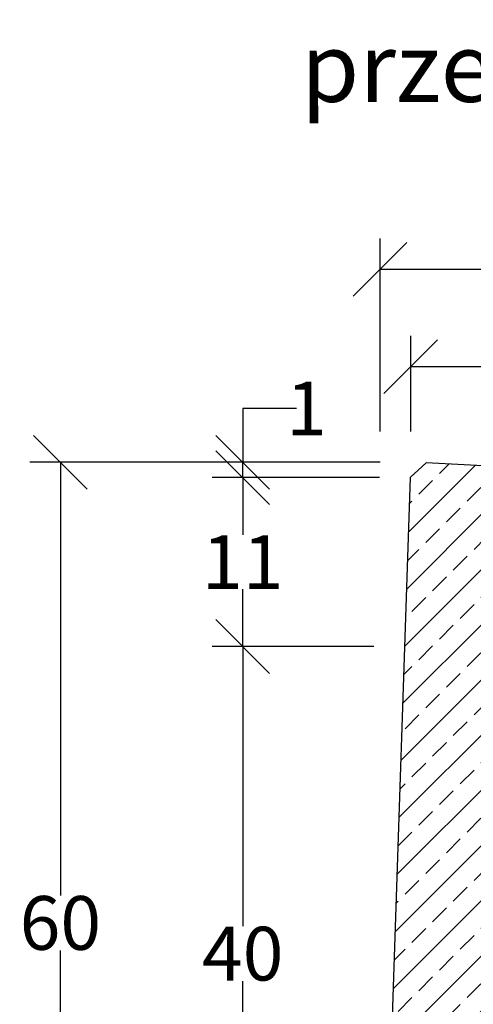
# Model space of a CAD drawing. Extents: x 3068 to 6495, y -82 to 2698.
# Drawn here: x 5398 to 5694, y 2057 to 2698 of the extents above; entities that cross this region are included whole.
import ezdxf
from ezdxf.enums import TextEntityAlignment as Align

# ---------------------------------------------------------------- set-up
doc = ezdxf.new("R2010")
doc.units = 0
for name, color, linetype in [('Bauteil', 7, 'Continuous'), ('Bemaßung', 7, 'Continuous'), ('Text', 7, 'Continuous')]:
    doc.layers.add(name, color=color, linetype=linetype)
doc.styles.add('Schlitzrinne Textstile', font='arial.ttf')
doc.dimstyles.new('Schlitzrinne Bemaßung', dxfattribs={"dimtxt": 35, "dimasz": 35, "dimexe": 20, "dimexo": 20, "dimgap": 0.09, "dimtad": 0, "dimtih": 1, "dimtoh": 1, "dimdec": 0, "dimlfac": 0.1, "dimzin": 0, "dimdsep": 46, "dimtxsty": 'Schlitzrinne Textstile', "dimblk": 'OBLIQUE', "dimblk1": 'OBLIQUE', "dimblk2": 'OBLIQUE', "dimcen": 0.09, "dimadec": 0, "dimazin": 0, "dimtfac": 1, "dimtdec": 4, "dimtofl": 0, "dimtmove": 0, "dimatfit": 3, "dimldrblk": 'OBLIQUE', "dimfxl": 1, "dimtolj": 1, "dimtzin": 0, "dimlwd": -1, "dimlwe": -1, "dimarcsym": 0})

# ---------------------------------------------------------------- blocks, each defined once
blk = doc.blocks.new('_Oblique')
at = {"color": 0, "linetype": 'ByBlock', "lineweight": -2}
blk.add_line((-0.5, -0.5), (0.5, 0.5), dxfattribs=at)
blk = doc.blocks.new('*D8')
at = {"layer": 'Bemaßung', "color": 0, "transparency": 16777216}
for p, q in [((5652.79, 2429.59), (5652.79, 2491.9)), ((6112.79, 2429.59), (6112.79, 2491.9)), ((5652.79, 2471.9), (5856.95, 2471.9)), ((6112.79, 2471.9), (5908.62, 2471.9))]:
    blk.add_line(p, q, dxfattribs=at)
at = {"layer": 'Defpoints', "color": 0, "transparency": 16777216}
for p in [(6112.79, 2471.9), (5652.79, 2409.59), (6112.79, 2409.59)]:
    blk.add_point(p, dxfattribs=at)
at = {"layer": 'Bemaßung', "color": 0, "transparency": 16777216, "xscale": 35, "yscale": 35, "zscale": 35, "rotation": 180}
blk.add_blockref('_Oblique', (5652.79, 2471.9), dxfattribs=at)
at = {"layer": 'Bemaßung', "color": 0, "transparency": 16777216, "xscale": 35, "yscale": 35, "zscale": 35}
blk.add_blockref('_Oblique', (6112.79, 2471.9), dxfattribs=at)
at = {"layer": 'Bemaßung', "color": 0, "transparency": 16777216, "insert": (5882.79, 2471.9), "char_height": 35, "attachment_point": 5, "style": 'Schlitzrinne Textstile'}
blk.add_mtext('\\A1;46', dxfattribs=at)
blk = doc.blocks.new('*D9')
at = {"layer": 'Bemaßung', "color": 0, "transparency": 16777216}
for p, q in [((5632.79, 2409.59), (5404.64, 2409.59)), ((5424.64, 2409.59), (5424.64, 2127.55)), ((5424.64, 1809.59), (5424.64, 2091.63)), ((5612.79, 1809.59), (5404.64, 1809.59))]:
    blk.add_line(p, q, dxfattribs=at)
at = {"layer": 'Defpoints', "color": 0, "transparency": 16777216}
for p in [(5424.64, 2409.59), (5652.79, 2409.59), (5632.79, 1809.59)]:
    blk.add_point(p, dxfattribs=at)
at = {"layer": 'Bemaßung', "color": 0, "transparency": 16777216, "xscale": 35, "yscale": 35, "zscale": 35}
for p, rotation in [((5424.64, 2409.59), 90), ((5424.64, 1809.59), 270)]:
    blk.add_blockref('_Oblique', p, dxfattribs=dict(at, rotation=rotation))
at = {"layer": 'Bemaßung', "color": 0, "transparency": 16777216, "insert": (5424.64, 2109.59), "char_height": 35, "attachment_point": 5, "style": 'Schlitzrinne Textstile'}
blk.add_mtext('\\A1;60', dxfattribs=at)
blk = doc.blocks.new('*D10')
at = {"layer": 'Bemaßung', "color": 0, "transparency": 16777216}
for p, q in [((5632.79, 2429.59), (5632.79, 2555.27)), ((6132.79, 2429.59), (6132.79, 2555.27)), ((5632.79, 2535.27), (5857.72, 2535.27)), ((6132.79, 2535.27), (5907.85, 2535.27))]:
    blk.add_line(p, q, dxfattribs=at)
at = {"layer": 'Defpoints', "color": 0, "transparency": 16777216}
for p in [(6132.79, 2535.27), (5632.79, 2409.59), (6132.79, 2409.59)]:
    blk.add_point(p, dxfattribs=at)
at = {"layer": 'Bemaßung', "color": 0, "transparency": 16777216, "xscale": 35, "yscale": 35, "zscale": 35, "rotation": 180}
blk.add_blockref('_Oblique', (5632.79, 2535.27), dxfattribs=at)
at = {"layer": 'Bemaßung', "color": 0, "transparency": 16777216, "xscale": 35, "yscale": 35, "zscale": 35}
blk.add_blockref('_Oblique', (6132.79, 2535.27), dxfattribs=at)
at = {"layer": 'Bemaßung', "color": 0, "transparency": 16777216, "insert": (5882.79, 2535.27), "char_height": 35, "attachment_point": 5, "style": 'Schlitzrinne Textstile'}
blk.add_mtext('\\A1;50', dxfattribs=at)
blk = doc.blocks.new('*D12')
at = {"layer": 'Bemaßung', "color": 0, "transparency": 16777216}
for p, q in [((5628.73, 2289.59), (5523.36, 2289.59)), ((5543.36, 2289.59), (5543.36, 2107.55)), ((5543.36, 1889.59), (5543.36, 2071.63)), ((5615.44, 1889.59), (5523.36, 1889.59))]:
    blk.add_line(p, q, dxfattribs=at)
at = {"layer": 'Defpoints', "color": 0, "transparency": 16777216}
for p in [(5543.36, 2289.59), (5648.73, 2289.59), (5635.44, 1889.59)]:
    blk.add_point(p, dxfattribs=at)
at = {"layer": 'Bemaßung', "color": 0, "transparency": 16777216, "xscale": 35, "yscale": 35, "zscale": 35}
for p, rotation in [((5543.36, 2289.59), 90), ((5543.36, 1889.59), 270)]:
    blk.add_blockref('_Oblique', p, dxfattribs=dict(at, rotation=rotation))
at = {"layer": 'Bemaßung', "color": 0, "transparency": 16777216, "insert": (5543.36, 2089.59), "char_height": 35, "attachment_point": 5, "style": 'Schlitzrinne Textstile'}
blk.add_mtext('\\A1;40', dxfattribs=at)
blk = doc.blocks.new('*D13')
at = {"layer": 'Bemaßung', "color": 0, "transparency": 16777216}
for p, q in [((5632.39, 2399.6), (5523.36, 2399.6)), ((5543.36, 2399.6), (5543.36, 2362.25)), ((5543.36, 2289.59), (5543.36, 2326.93)), ((5628.73, 2289.59), (5523.36, 2289.59))]:
    blk.add_line(p, q, dxfattribs=at)
at = {"layer": 'Defpoints', "color": 0, "transparency": 16777216}
for p in [(5543.36, 2399.6), (5652.39, 2399.6), (5648.73, 2289.59)]:
    blk.add_point(p, dxfattribs=at)
at = {"layer": 'Bemaßung', "color": 0, "transparency": 16777216, "xscale": 35, "yscale": 35, "zscale": 35}
for p, rotation in [((5543.36, 2399.6), 90), ((5543.36, 2289.59), 270)]:
    blk.add_blockref('_Oblique', p, dxfattribs=dict(at, rotation=rotation))
at = {"layer": 'Bemaßung', "color": 0, "transparency": 16777216, "insert": (5543.36, 2344.59), "char_height": 35, "attachment_point": 5, "style": 'Schlitzrinne Textstile'}
blk.add_mtext('\\A1;11', dxfattribs=at)
blk = doc.blocks.new('*D14')
at = {"layer": 'Bemaßung', "color": 0, "transparency": 16777216}
for p, q in [((5578.36, 2444.59), (5543.36, 2444.59)), ((5543.36, 2444.59), (5543.36, 2409.59)), ((5632.79, 2409.59), (5523.36, 2409.59)), ((5543.36, 2399.6), (5543.36, 2409.59)), ((5632.39, 2399.6), (5523.36, 2399.6))]:
    blk.add_line(p, q, dxfattribs=at)
at = {"layer": 'Defpoints', "color": 0, "transparency": 16777216}
for p in [(5543.36, 2409.59), (5652.79, 2409.59), (5652.39, 2399.6)]:
    blk.add_point(p, dxfattribs=at)
at = {"layer": 'Bemaßung', "color": 0, "transparency": 16777216, "xscale": 35, "yscale": 35, "zscale": 35}
for p, rotation in [((5543.36, 2409.59), 90), ((5543.36, 2399.6), 270)]:
    blk.add_blockref('_Oblique', p, dxfattribs=dict(at, rotation=rotation))
at = {"layer": 'Bemaßung', "color": 0, "transparency": 16777216, "insert": (5584.89, 2444.59), "char_height": 35, "attachment_point": 5, "style": 'Schlitzrinne Textstile'}
blk.add_mtext('\\A1;1', dxfattribs=at)

msp = doc.modelspace()

# ---------------------------------------------------------------- hatches: boundary and pattern name
at = {"layer": 'Bauteil'}
h = msp.add_hatch(dxfattribs=at)
h.set_pattern_fill('ANSI33', color=256, scale=4, style=0)
h.set_pattern_definition([(45, (3610.524, 0), (-17.96051, 17.96051), []), (45, (3628.484, 0), (-17.96051, 17.96051), [12.7, -6.35])])
h.paths.add_polyline_path([(5732.79, 2039.59), (5732.79, 2139.59, -0.044373), (5735.14, 2166.05), (5750.29, 2336.42), (5749.29, 2336.42, -0.240601), (5721.13, 2306.7, -0.04297), (5720.3, 2306.49, -0.042081), (5719.46, 2306.42), (5700.29, 2306.42), (5702.79, 2406.42), (5717.79, 2406.42), (5717.79, 2406.43), (5662.78, 2409.12), (5652.39, 2399.6), (5632.79, 1809.59), (5732.79, 1809.59)])
h.paths.add_polyline_path([(6030.52, 2165.56, -0.043534), (6032.79, 2139.59), (6032.79, 1860.35), (6130.32, 1883.75), (6113.19, 2399.6), (6102.8, 2409.12), (6102.8, 2409.1), (6047.79, 2406.42), (6062.79, 2406.42), (6065.29, 2306.42), (6055.76, 2306.42, -0.404026), (6055.26, 2306.9), (6055.28, 2306.42), (6018.23, 2306.42), (6018.23, 2306.42)])
h.paths.add_polyline_path([(6130.32, 1883.75), (6032.79, 1860.35), (6032.79, 1809.59), (6132.79, 1809.59)])

# ---------------------------------------------------------------- linework, layer by layer
for p, q in [((5662.78, 2409.12), (5652.39, 2399.6)), ((5717.79, 2406.43), (5662.78, 2409.12)), ((5652.39, 2399.6), (5632.79, 1809.59))]:
    msp.add_line(p, q, dxfattribs=at)

# ---------------------------------------------------------------- texts
at = {"layer": 'Text', "style": 'Schlitzrinne Textstile'}
msp.add_text('  przekrój poprzeczny', height=45, dxfattribs=at).set_placement((5857.86, 2660.92), align=Align.MIDDLE)

# ---------------------------------------------------------------- dimensions: what is measured, and where the dimension line sits
at = {"layer": 'Bemaßung'}
dim = msp.add_linear_dim(base=(6132.79, 2535.27), p1=(5632.79, 2409.59), p2=(6132.79, 2409.59), dimstyle='Schlitzrinne Bemaßung', override={"dimlfac": 0.1}, dxfattribs=at)
dim.commit()
dim.dimension.update_dxf_attribs({"geometry": '*D10', "text_midpoint": (5882.79, 2535.27), "dimtype": 160})
dim = msp.add_linear_dim(base=(6112.79, 2471.9), p1=(5652.79, 2409.59), p2=(6112.79, 2409.59), dimstyle='Schlitzrinne Bemaßung', override={"dimlfac": 0.1}, dxfattribs=at)
dim.commit()
dim.dimension.update_dxf_attribs({"geometry": '*D8', "text_midpoint": (5882.79, 2471.9)})
dim = msp.add_linear_dim(base=(5543.36, 2409.59), p1=(5652.39, 2399.6), p2=(5652.79, 2409.59), angle=90, dimstyle='Schlitzrinne Bemaßung', override={"dimlfac": 0.1}, dxfattribs=at)
dim.commit()
dim.dimension.update_dxf_attribs({"geometry": '*D14', "text_midpoint": (5584.89, 2444.59), "dimtype": 160})
for base, p1, p2, picture, middle in [((5424.64, 2409.59), (5632.79, 1809.59), (5652.79, 2409.59), '*D9', (5424.64, 2109.59)), ((5543.36, 2399.6), (5648.73, 2289.59), (5652.39, 2399.6), '*D13', (5543.36, 2344.59)), ((5543.36, 2289.59), (5635.44, 1889.59), (5648.73, 2289.59), '*D12', (5543.36, 2089.59))]:
    dim = msp.add_linear_dim(base=base, p1=p1, p2=p2, angle=90, dimstyle='Schlitzrinne Bemaßung', override={"dimlfac": 0.1}, dxfattribs=at)
    dim.commit()
    dim.dimension.update_dxf_attribs({"geometry": picture, "text_midpoint": middle})

doc.saveas('drawing.dxf')
